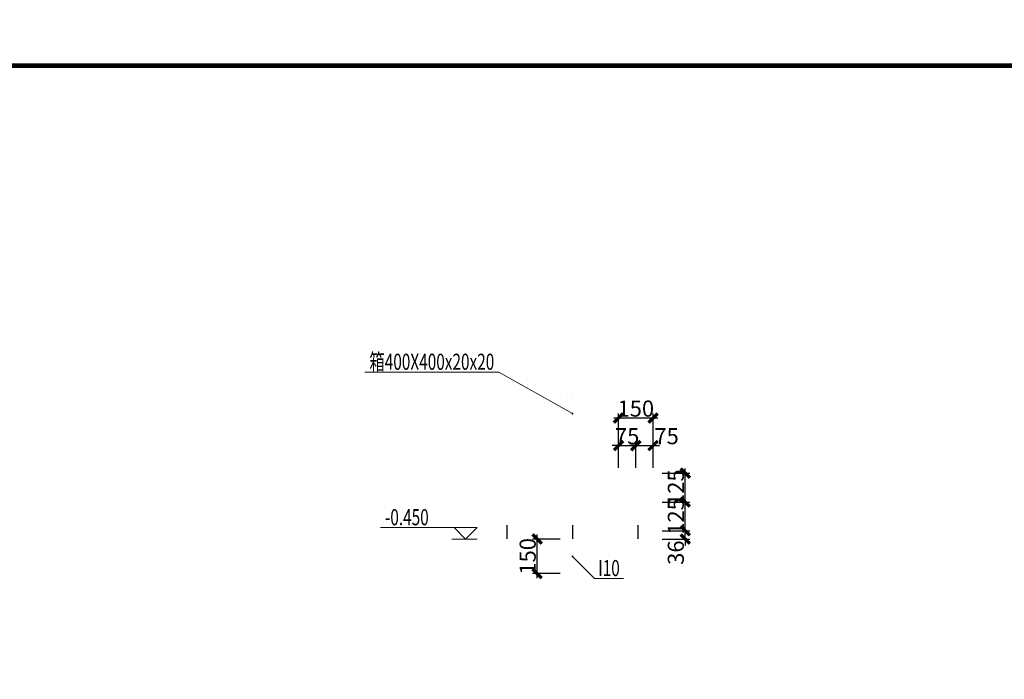
# Model space of a CAD drawing. Extents: x 1381285 to 2074161, y -360747 to 528936.
# Drawn here: x 1551105 to 1572501, y 84698 to 99026 of the extents above; entities that cross this region are included whole.
import ezdxf
from ezdxf.enums import TextEntityAlignment as Align

# ---------------------------------------------------------------- set-up
doc = ezdxf.new("R2010")
doc.units = 0
doc.header["$LTSCALE"] = 1000
doc.header["$MEASUREMENT"] = 0
doc.layers.get('0').update_dxf_attribs({"linetype": 'CONTINUOUS'})
doc.layers.get('Defpoints').update_dxf_attribs({"linetype": 'CONTINUOUS'})
for name, color, linetype in [('1_尺寸标注_S', 3, 'CONTINUOUS'), ('TK', 7, 'CONTINUOUS'), ('TK-WHITE', 7, 'CONTINUOUS')]:
    doc.layers.add(name, color=color, linetype=linetype)
for name, color, linetype, lineweight in [('字符标注', 9, 'CONTINUOUS', 18), ('尺寸标注', 3, 'CONTINUOUS', 18), ('柱_主零件_实线', 51, 'CONTINUOUS', 18), ('柱_零件_实线', 3, 'CONTINUOUS', 18), ('楼层标高', 9, 'CONTINUOUS', 18), ('螺栓组-普通_实线', 1, 'CONTINUOUS', 35), ('钢框架轴线', 9, 'CONTINUOUS', 18)]:
    doc.layers.add(name, color=color, linetype=linetype, lineweight=lineweight)
doc.styles.add('FromPkpm', font='Pkpmeng', dxfattribs={"width": 0.7, "bigfont": 'hztxt'})
doc.styles.add('TK_宋体', font='txt')
doc.styles.add('宋体', font='txt')
doc.dimstyles.new('Pkpm_100', dxfattribs={"dimtxt": 250, "dimasz": 100, "dimexe": 25000, "dimexo": 0.0625, "dimgap": 30, "dimtad": 1, "dimdec": 0, "dimrnd": 5, "dimzin": 0, "dimdsep": 46, "dimtxsty": 'FromPkpm', "dimblk1": 'ARCHTICK', "dimblk2": 'ARCHTICK', "dimsah": 1, "dimcen": 0.09, "dimadec": 0, "dimazin": 0, "dimtfac": 1, "dimtdec": 0, "dimtix": 1, "dimtmove": 2, "dimatfit": 1, "dimfxl": 1, "dimtolj": 1, "dimtzin": 0, "dimarcsym": 0})

# ---------------------------------------------------------------- blocks, each defined once
blk = doc.blocks.new('lzA1_1')
at = {"layer": 'TK-WHITE'}
for points, const_width in [([(0, 0), (841, 0), (841, 594), (0, 594)], 0.01), ([(25, 10), (831, 10), (831, 584), (25, 584)], 1)]:
    blk.add_lwpolyline(points, close=True, dxfattribs=dict(at, const_width=const_width))
at = {"layer": 'TK', "style": 'TK_宋体', "flags": 3}
for tag, p in [('LZHQ_N会签5_T5_H2', (7.5, 574)), ('LZHQ_N会签6_T5_H2', (12.5, 574)), ('LZHQ_N会签7_T5_H2', (17.06, 572.24)), ('LZHQ_N会签8_T5_H2', (22.5, 574)), ('LZHQ_N会签5_T6_H5', (7.5, 554)), ('LZHQ_N会签6_T6_H5', (12.5, 554)), ('LZHQ_N会签7_T6_H5', (17.5, 554)), ('LZHQ_N会签8_T6_H5', (22.5, 554)), ('LZHQ_N会签5_T5_H2', (7.5, 534)), ('LZHQ_N会签6_T5_H2', (12.5, 534)), ('LZHQ_N会签7_T5_H2', (17.5, 534)), ('LZHQ_N会签8_T5_H2', (22.5, 534)), ('LZHQ_N会签1_T5_H2', (7.5, 514)), ('LZHQ_N会签2_T5_H2', (12.5, 514)), ('LZHQ_N会签3_T5_H2', (17.5, 514)), ('LZHQ_N会签4_T5_H2', (22.5, 514)), ('LZHQ_N会签1_T6_H5', (7.5, 494)), ('LZHQ_N会签2_T6_H5', (12.5, 494)), ('LZHQ_N会签3_T6_H5', (17.5, 494)), ('LZHQ_N会签4_T6_H5', (22.5, 494)), ('LZHQ_N会签1_T5_H2', (7.5, 474)), ('LZHQ_N会签2_T5_H2', (12.5, 474)), ('LZHQ_N会签3_T5_H2', (17.5, 474)), ('LZHQ_N会签4_T5_H2', (22.5, 474))]:
    blk.add_attdef(tag, text='', height=1.8, rotation=90, dxfattribs=at).set_placement(p, align=Align.MIDDLE_CENTER)
at = {"layer": 'TK', "style": '宋体', "flags": 3}
blk.add_attdef('LZBARCODE_T1', text='', height=3, rotation=90, dxfattribs=at).set_placement((831, 10, 0), align=Align.TOP_LEFT)
at = {"layer": 'TK', "style": '宋体', "width": 0.75}
blk.add_attdef('LZTQINS', text='', height=3, dxfattribs=at).set_placement((831, 10), align=Align.MIDDLE)
at = {"layer": 'TK', "style": '宋体', "flags": 3}
blk.add_attdef('LZFRAME', text='', height=3, dxfattribs=at).set_placement((825.88, 5.23, 0), align=Align.MIDDLE)
blk = doc.blocks.new('_ArchTick')
at = {"color": 0, "linetype": 'ByBlock', "const_width": 0.5}
blk.add_lwpolyline([(-0.71, -0.71), (0.71, 0.71)], dxfattribs=at)
blk = doc.blocks.new('*D784')
at = {"layer": 'Defpoints', "color": 0, "linetype": 'Continuous', "transparency": 16777216}
for p in [(1564494, 89774), (1564119, 89174), (1564494, 89174)]:
    blk.add_point(p, dxfattribs=at)
at = {"layer": '尺寸标注', "color": 0, "linetype": 'Continuous', "lineweight": -2, "transparency": 16777216}
for p, q in [((1564119, 89294), (1564119, 89874)), ((1564494, 89294), (1564494, 89874)), ((1564119, 89774), (1563977, 89774)), ((1564119, 89774), (1564494, 89774)), ((1564494, 89774), (1564635, 89774))]:
    blk.add_line(p, q, dxfattribs=at)
at = {"layer": '尺寸标注', "color": 0, "linetype": 'Continuous', "lineweight": -2, "transparency": 16777216, "xscale": 141.4199981689453, "yscale": 141.4199981689453, "zscale": 141.4199981689453}
blk.add_blockref('_ArchTick', (1564119, 89774), dxfattribs=at)
at = {"layer": '尺寸标注', "color": 0, "linetype": 'Continuous', "lineweight": -2, "transparency": 16777216, "xscale": 141.4199981689453, "yscale": 141.4199981689453, "zscale": 141.4199981689453, "rotation": 180}
blk.add_blockref('_ArchTick', (1564494, 89774), dxfattribs=at)
at = {"layer": '尺寸标注', "color": 9, "linetype": 'Continuous', "lineweight": 18, "transparency": 16777216, "insert": (1564306, 89979), "char_height": 350, "attachment_point": 5, "style": 'FromPkpm'}
blk.add_mtext('\\A1;75', dxfattribs=at)
blk = doc.blocks.new('*D785')
at = {"layer": 'Defpoints', "color": 0, "linetype": 'Continuous', "transparency": 16777216}
for p in [(1564869, 89774), (1564494, 89174), (1564869, 89174)]:
    blk.add_point(p, dxfattribs=at)
at = {"layer": '尺寸标注', "color": 0, "linetype": 'Continuous', "lineweight": -2, "transparency": 16777216}
for p, q in [((1564494, 89294), (1564494, 89874)), ((1564869, 89294), (1564869, 89874)), ((1564494, 89774), (1564352, 89774)), ((1564494, 89774), (1564869, 89774)), ((1564869, 89774), (1565010, 89774))]:
    blk.add_line(p, q, dxfattribs=at)
at = {"layer": '尺寸标注', "color": 0, "linetype": 'Continuous', "lineweight": -2, "transparency": 16777216, "xscale": 141.4199981689453, "yscale": 141.4199981689453, "zscale": 141.4199981689453}
blk.add_blockref('_ArchTick', (1564494, 89774), dxfattribs=at)
at = {"layer": '尺寸标注', "color": 0, "linetype": 'Continuous', "lineweight": -2, "transparency": 16777216, "xscale": 141.4199981689453, "yscale": 141.4199981689453, "zscale": 141.4199981689453, "rotation": 180}
blk.add_blockref('_ArchTick', (1564869, 89774), dxfattribs=at)
at = {"layer": '尺寸标注', "color": 9, "linetype": 'Continuous', "lineweight": 18, "transparency": 16777216, "insert": (1565163, 89979), "char_height": 350, "attachment_point": 5, "style": 'FromPkpm'}
blk.add_mtext('\\A1;75', dxfattribs=at)
blk = doc.blocks.new('*D786')
at = {"layer": 'Defpoints', "color": 0, "linetype": 'Continuous', "transparency": 16777216}
for p in [(1564869, 90374), (1564119, 89774), (1564869, 89774)]:
    blk.add_point(p, dxfattribs=at)
at = {"layer": '尺寸标注', "color": 0, "linetype": 'Continuous', "lineweight": -2, "transparency": 16777216}
for p, q in [((1564019, 90374), (1564969, 90374)), ((1564119, 89874), (1564119, 90474)), ((1564869, 89874), (1564869, 90474))]:
    blk.add_line(p, q, dxfattribs=at)
at = {"layer": '尺寸标注', "color": 0, "linetype": 'Continuous', "lineweight": -2, "transparency": 16777216, "xscale": 141.4199981689453, "yscale": 141.4199981689453, "zscale": 141.4199981689453, "rotation": 180}
blk.add_blockref('_ArchTick', (1564119, 90374), dxfattribs=at)
at = {"layer": '尺寸标注', "color": 0, "linetype": 'Continuous', "lineweight": -2, "transparency": 16777216, "xscale": 141.4199981689453, "yscale": 141.4199981689453, "zscale": 141.4199981689453}
blk.add_blockref('_ArchTick', (1564869, 90374), dxfattribs=at)
at = {"layer": '尺寸标注', "color": 9, "linetype": 'Continuous', "lineweight": 18, "transparency": 16777216, "insert": (1564494, 90579), "char_height": 350, "attachment_point": 5, "style": 'FromPkpm'}
blk.add_mtext('\\A1;150', dxfattribs=at)
blk = doc.blocks.new('*D787')
at = {"layer": 'Defpoints', "color": 0, "linetype": 'Continuous', "transparency": 16777216}
for p in [(1564969, 87924), (1564969, 87744), (1565569, 87924)]:
    blk.add_point(p, dxfattribs=at)
at = {"layer": '尺寸标注', "color": 0, "linetype": 'Continuous', "lineweight": -2, "transparency": 16777216}
for p, q in [((1565569, 87924), (1565569, 88065)), ((1565069, 87924), (1565669, 87924)), ((1565069, 87744), (1565669, 87744)), ((1565569, 87744), (1565569, 87924)), ((1565569, 87744), (1565569, 87602))]:
    blk.add_line(p, q, dxfattribs=at)
at = {"layer": '尺寸标注', "color": 0, "linetype": 'Continuous', "lineweight": -2, "transparency": 16777216, "xscale": 141.4199981689453, "yscale": 141.4199981689453, "zscale": 141.4199981689453}
for p, rotation in [((1565569, 87924), 270), ((1565569, 87744), 90)]:
    blk.add_blockref('_ArchTick', p, dxfattribs=dict(at, rotation=rotation))
at = {"layer": '尺寸标注', "color": 9, "linetype": 'Continuous', "lineweight": 18, "transparency": 16777216, "insert": (1565363, 87449), "char_height": 350, "attachment_point": 5, "rotation": 90, "style": 'FromPkpm'}
blk.add_mtext('\\A1;36', dxfattribs=at)
blk = doc.blocks.new('*D788')
at = {"layer": 'Defpoints', "color": 0, "linetype": 'Continuous', "transparency": 16777216}
for p in [(1564969, 88549), (1565569, 88549), (1564969, 87924)]:
    blk.add_point(p, dxfattribs=at)
at = {"layer": '尺寸标注', "color": 0, "linetype": 'Continuous', "lineweight": -2, "transparency": 16777216}
for p, q in [((1565569, 87824), (1565569, 88649)), ((1565069, 88549), (1565669, 88549)), ((1565069, 87924), (1565669, 87924))]:
    blk.add_line(p, q, dxfattribs=at)
at = {"layer": '尺寸标注', "color": 0, "linetype": 'Continuous', "lineweight": -2, "transparency": 16777216, "xscale": 141.4199981689453, "yscale": 141.4199981689453, "zscale": 141.4199981689453}
for p, rotation in [((1565569, 88549), 90), ((1565569, 87924), 270)]:
    blk.add_blockref('_ArchTick', p, dxfattribs=dict(at, rotation=rotation))
at = {"layer": '尺寸标注', "color": 9, "linetype": 'Continuous', "lineweight": 18, "transparency": 16777216, "insert": (1565364, 88236), "char_height": 350, "attachment_point": 5, "rotation": 90, "style": 'FromPkpm'}
blk.add_mtext('\\A1;125', dxfattribs=at)
blk = doc.blocks.new('*D789')
at = {"layer": 'Defpoints', "color": 0, "linetype": 'Continuous', "transparency": 16777216}
for p in [(1564969, 89174), (1565569, 89174), (1564969, 88549)]:
    blk.add_point(p, dxfattribs=at)
at = {"layer": '尺寸标注', "color": 0, "linetype": 'Continuous', "lineweight": -2, "transparency": 16777216}
for p, q in [((1565569, 88449), (1565569, 89274)), ((1565069, 89174), (1565669, 89174)), ((1565069, 88549), (1565669, 88549))]:
    blk.add_line(p, q, dxfattribs=at)
at = {"layer": '尺寸标注', "color": 0, "linetype": 'Continuous', "lineweight": -2, "transparency": 16777216, "xscale": 141.4199981689453, "yscale": 141.4199981689453, "zscale": 141.4199981689453}
for p, rotation in [((1565569, 89174), 90), ((1565569, 88549), 270)]:
    blk.add_blockref('_ArchTick', p, dxfattribs=dict(at, rotation=rotation))
at = {"layer": '尺寸标注', "color": 9, "linetype": 'Continuous', "lineweight": 18, "transparency": 16777216, "insert": (1565364, 88861), "char_height": 350, "attachment_point": 5, "rotation": 90, "style": 'FromPkpm'}
blk.add_mtext('\\A1;125', dxfattribs=at)
blk = doc.blocks.new('*D790')
at = {"layer": 'Defpoints', "color": 0, "linetype": 'Continuous', "transparency": 16777216}
for p in [(1562349, 87744), (1562949, 87744), (1562949, 86994)]:
    blk.add_point(p, dxfattribs=at)
at = {"layer": '尺寸标注', "color": 0, "linetype": 'Continuous', "lineweight": -2, "transparency": 16777216}
for p, q in [((1562849, 87744), (1562249, 87744)), ((1562349, 86894), (1562349, 87844)), ((1562849, 86994), (1562249, 86994))]:
    blk.add_line(p, q, dxfattribs=at)
at = {"layer": '尺寸标注', "color": 0, "linetype": 'Continuous', "lineweight": -2, "transparency": 16777216, "xscale": 141.4199981689453, "yscale": 141.4199981689453, "zscale": 141.4199981689453}
for p, rotation in [((1562349, 87744), 90), ((1562349, 86994), 270)]:
    blk.add_blockref('_ArchTick', p, dxfattribs=dict(at, rotation=rotation))
at = {"layer": '尺寸标注', "color": 9, "linetype": 'Continuous', "lineweight": 18, "transparency": 16777216, "insert": (1562144, 87369), "char_height": 350, "attachment_point": 5, "rotation": 90, "style": 'FromPkpm'}
blk.add_mtext('\\A1;150', dxfattribs=at)
blk = doc.blocks.new('A$C4CAA2A52')
at = {"layer": '楼层标高', "ltscale": 100}
for p, q in [((-225, 250), (-2325, 250)), ((-475, 0), (-725, 250)), ((-475, 0), (-225, 250))]:
    blk.add_line(p, q, dxfattribs=at)
at = {"layer": '楼层标高', "lineweight": 18, "ltscale": 100}
blk.add_line((-775, 0), (-225, 0), dxfattribs=at)
at = {"layer": '楼层标高', "style": 'FromPkpm', "width": 0.7}
blk.add_text('-0.450', height=350, dxfattribs=at).set_placement((-1275, 300), align=Align.RIGHT)

msp = doc.modelspace()

# ---------------------------------------------------------------- hatches: boundary and pattern name
at = {"layer": '字符标注'}
h = msp.add_hatch(color=256, dxfattribs=at)
edge = h.paths.add_edge_path()
edge.add_arc((1563118.74, 90470.58), 10, 0, 360)
h = msp.add_hatch(color=256, dxfattribs=at)
edge = h.paths.add_edge_path()
edge.add_arc((1563118.74, 87368.58), 10, 0, 360)

# ---------------------------------------------------------------- linework, layer by layer
at = {"layer": '字符标注', "ltscale": 100}
for points in [[(1563118.74, 90470.58), (1561518.74, 91370.58), (1558603.24, 91370.58)], [(1563118.74, 87368.58), (1563598.74, 86888.58), (1564223.49, 86888.58)]]:
    msp.add_lwpolyline(points, dxfattribs=at)
for centre in [(1563118.74, 90470.58), (1563118.74, 87368.58)]:
    msp.add_circle(centre, 10, dxfattribs=at)
at = {"layer": '柱_主零件_实线', "ltscale": 100}
for points in [[(1562118.74, 90773.58, 0.1, 0.1, 0), (1562118.74, 87923.58, 0.1, 0.1, 0)], [(1562218.74, 87923.58, 0.1, 0.1, 0), (1562218.74, 90773.58, 0.1, 0.1, 0)], [(1564018.74, 90773.58, 0.1, 0.1, 0), (1564018.74, 87923.58, 0.1, 0.1, 0)], [(1564118.74, 87923.58, 0.1, 0.1, 0), (1564118.74, 90773.58, 0.1, 0.1, 0)], [(1562118.74, 87923.58, 0.1, 0.1, 0), (1562188.74, 87923.58, 0.1, 0.1, 0)], [(1562188.74, 87923.58, 0.1, 0.1, 0), (1564048.74, 87923.58, 0.1, 0.1, 0)], [(1564048.74, 87923.58, 0.1, 0.1, 0), (1564118.74, 87923.58, 0.1, 0.1, 0)]]:
    msp.add_lwpolyline(points, format="xyseb", dxfattribs=at)
at = {"layer": '柱_零件_实线', "ltscale": 100}
for points in [[(1561368.74, 88548.58, 0.1, 0.1, 0), (1561743.74, 89173.58, 0.1, 0.1, 0)], [(1562188.74, 89173.58, 0.1, 0.1, 0), (1561743.74, 89173.58, 0.1, 0.1, 0)], [(1562118.74, 87923.58, 0.1, 0.1, 0), (1562118.74, 89173.58, 0.1, 0.1, 0)], [(1562188.74, 89173.58, 0.1, 0.1, 0), (1562188.74, 87923.58, 0.1, 0.1, 0)], [(1564493.74, 89173.58, 0.1, 0.1, 0), (1564048.74, 89173.58, 0.1, 0.1, 0)], [(1564048.74, 87923.58, 0.1, 0.1, 0), (1564048.74, 89173.58, 0.1, 0.1, 0)], [(1564118.74, 89173.58, 0.1, 0.1, 0), (1564118.74, 87923.58, 0.1, 0.1, 0)], [(1564868.74, 88548.58, 0.1, 0.1, 0), (1564493.74, 89173.58, 0.1, 0.1, 0)], [(1561368.74, 87923.58, 0.1, 0.1, 0), (1561368.74, 88548.58, 0.1, 0.1, 0)], [(1562188.74, 88548.58, 0.1, 0.1, 0), (1562118.74, 88548.58, 0.1, 0.1, 0)], [(1564118.74, 88548.58, 0.1, 0.1, 0), (1564048.74, 88548.58, 0.1, 0.1, 0)], [(1564868.74, 87923.58, 0.1, 0.1, 0), (1564868.74, 88548.58, 0.1, 0.1, 0)], [(1561906.24, 88048.58, 0.1, 0.1, 0), (1561481.24, 88048.58, 0.1, 0.1, 0)], [(1561481.24, 88048.58, 0.1, 0.1, 0), (1561481.24, 87923.58, 0.1, 0.1, 0)], [(1561906.24, 88048.58, 0.1, 0.1, 0), (1561906.24, 87923.58, 0.1, 0.1, 0)], [(1562118.74, 88148.58, 0.1, 0.1, 0), (1561968.74, 87923.58, 0.1, 0.1, 0)], [(1562188.74, 88148.58, 0.1, 0.1, 0), (1562118.74, 88148.58, 0.1, 0.1, 0)], [(1563331.24, 88048.58, 0.1, 0.1, 0), (1562906.24, 88048.58, 0.1, 0.1, 0)], [(1562906.24, 88048.58, 0.1, 0.1, 0), (1562906.24, 87923.58, 0.1, 0.1, 0)], [(1563331.24, 88048.58, 0.1, 0.1, 0), (1563331.24, 87923.58, 0.1, 0.1, 0)], [(1564118.74, 88148.58, 0.1, 0.1, 0), (1564048.74, 88148.58, 0.1, 0.1, 0)], [(1564118.74, 88148.58, 0.1, 0.1, 0), (1564268.74, 87923.58, 0.1, 0.1, 0)], [(1564756.24, 88048.58, 0.1, 0.1, 0), (1564331.24, 88048.58, 0.1, 0.1, 0)], [(1564331.24, 88048.58, 0.1, 0.1, 0), (1564331.24, 87923.58, 0.1, 0.1, 0)], [(1564756.24, 88048.58, 0.1, 0.1, 0), (1564756.24, 87923.58, 0.1, 0.1, 0)], [(1561268.74, 87923.58, 0.1, 0.1, 0), (1561268.74, 87743.58, 0.1, 0.1, 0)], [(1564968.74, 87923.58, 0.1, 0.1, 0), (1561268.74, 87923.58, 0.1, 0.1, 0)], [(1561268.74, 87743.58, 0.1, 0.1, 0), (1564968.74, 87743.58, 0.1, 0.1, 0)], [(1562948.74, 87743.58, 0.1, 0.1, 0), (1562948.74, 86993.58, 0.1, 0.1, 0)], [(1563107.49, 86993.58, 0.1, 0.1, 0), (1563107.49, 87743.58, 0.1, 0.1, 0)], [(1563129.99, 87743.58, 0.1, 0.1, 0), (1563129.99, 86993.58, 0.1, 0.1, 0)], [(1563288.74, 86993.58, 0.1, 0.1, 0), (1563288.74, 87743.58, 0.1, 0.1, 0)], [(1564968.74, 87923.58, 0.1, 0.1, 0), (1564968.74, 87743.58, 0.1, 0.1, 0)], [(1562948.74, 86993.58, 0.1, 0.1, 0), (1563288.74, 86993.58, 0.1, 0.1, 0)]]:
    msp.add_lwpolyline(points, format="xyseb", dxfattribs=at)
at = {"layer": '螺栓组-普通_实线', "ltscale": 100}
for points in [[(1561693.74, 88048.58, 30, 30, 0), (1561693.74, 87743.58, 30, 30, 0)], [(1561693.74, 88048.58, 30, 30, 0), (1561693.74, 87743.58, 30, 30, 0)], [(1561693.74, 88048.58, 30, 30, 0), (1561693.74, 87743.58, 30, 30, 0)], [(1563118.74, 88048.58, 30, 30, 0), (1563118.74, 87743.58, 30, 30, 0)], [(1563118.74, 88048.58, 30, 30, 0), (1563118.74, 87743.58, 30, 30, 0)], [(1564543.74, 88048.58, 30, 30, 0), (1564543.74, 87743.58, 30, 30, 0)], [(1564543.74, 88048.58, 30, 30, 0), (1564543.74, 87743.58, 30, 30, 0)], [(1564543.74, 88048.58, 30, 30, 0), (1564543.74, 87743.58, 30, 30, 0)]]:
    msp.add_lwpolyline(points, format="xyseb", dxfattribs=at)
at = {"layer": '螺栓组-普通_实线', "color": 7, "ltscale": 100}
for points in [[(1561693.74, 88088.58, 0.1, 0.1, 0), (1561693.74, 87703.58, 0.1, 0.1, 0)], [(1561693.74, 88088.58, 0.1, 0.1, 0), (1561693.74, 87703.58, 0.1, 0.1, 0)], [(1561693.74, 88088.58, 0.1, 0.1, 0), (1561693.74, 87703.58, 0.1, 0.1, 0)], [(1563118.74, 88088.58, 0.1, 0.1, 0), (1563118.74, 87703.58, 0.1, 0.1, 0)], [(1563118.74, 88088.58, 0.1, 0.1, 0), (1563118.74, 87703.58, 0.1, 0.1, 0)], [(1564543.74, 88088.58, 0.1, 0.1, 0), (1564543.74, 87703.58, 0.1, 0.1, 0)], [(1564543.74, 88088.58, 0.1, 0.1, 0), (1564543.74, 87703.58, 0.1, 0.1, 0)], [(1564543.74, 88088.58, 0.1, 0.1, 0), (1564543.74, 87703.58, 0.1, 0.1, 0)]]:
    msp.add_lwpolyline(points, format="xyseb", dxfattribs=at)
at = {"layer": '钢框架轴线', "ltscale": 100}
for points in [[(1562988.74, 90773.58, 0.1, 0.1, 0), (1563053.74, 90993.58, 0.1, 0.1, 0)], [(1563053.74, 90993.58, 0.1, 0.1, 0), (1563183.74, 90553.58, 0.1, 0.1, 0)], [(1561618.74, 90773.58, 0.1, 0.1, 0), (1562988.74, 90773.58, 0.1, 0.1, 0)], [(1563183.74, 90553.58, 0.1, 0.1, 0), (1563248.74, 90773.58, 0.1, 0.1, 0)], [(1563248.74, 90773.58, 0.1, 0.1, 0), (1564618.74, 90773.58, 0.1, 0.1, 0)]]:
    msp.add_lwpolyline(points, format="xyseb", dxfattribs=at)

# ---------------------------------------------------------------- block references
at = {"layer": '1_尺寸标注_S', "color": 5, "xscale": 100, "yscale": 100, "zscale": 100}
msp.add_blockref('lzA1_1', (1508086.58, 39625.34), dxfattribs=at)
at = {"layer": '字符标注'}
msp.add_blockref('A$C4CAA2A52', (1561268.74, 87743.58), dxfattribs=at)

# ---------------------------------------------------------------- texts
at = {"layer": '字符标注', "style": 'FromPkpm', "width": 0.7}
for s, p in [('箱400X400x20x20', (1560060.99, 91420.58)), ('I10', (1563911.11, 86938.58))]:
    msp.add_text(s, height=350, dxfattribs=at).set_placement(p, align=Align.CENTER)

# ---------------------------------------------------------------- dimensions: what is measured, and where the dimension line sits
at = {"layer": '尺寸标注', "linetype": 'Continuous', "lineweight": 18}
for base, p1, p2, text, override, picture, middle in [((1564868.74, 90373.58), (1564118.74, 89773.58), (1564868.74, 89773.58), '150', {"dimtxt": 350, "dimasz": 141.419998, "dimexe": 100, "dimexo": 100, "dimtad": 1, "dimjust": 0, "dimtih": 0, "dimtoh": 0, "dimdle": 100, "dimclrt": 9, "dimtix": 1, "dimtmove": 2, "dimatfit": 3}, '*D786', (1564493.74, 90578.58)), ((1564493.74, 89773.58), (1564118.74, 89173.58), (1564493.74, 89173.58), '75', {"dimtxt": 350, "dimasz": 141.419998, "dimexe": 100, "dimexo": 119.999985, "dimtad": 2, "dimjust": 0, "dimtih": 0, "dimtoh": 0, "dimdle": 100, "dimclrt": 9, "dimtix": 1, "dimtmove": 2, "dimatfit": 3}, '*D784', (1564306.24, 89978.58))]:
    dim = msp.add_linear_dim(base=base, p1=p1, p2=p2, text=text, dimstyle='Pkpm_100', override=override, dxfattribs=at)
    dim.commit()
    dim.dimension.update_dxf_attribs({"geometry": picture, "text_midpoint": middle})
dim = msp.add_linear_dim(base=(1564868.74, 89773.58), p1=(1564493.74, 89173.58), p2=(1564868.74, 89173.58), text='75', dimstyle='Pkpm_100', override={"dimtxt": 350, "dimasz": 141.419998, "dimexe": 100, "dimexo": 119.999985, "dimtad": 1, "dimtih": 0, "dimtoh": 0, "dimdle": 100, "dimclrt": 9}, dxfattribs=at)
dim.commit()
dim.dimension.update_dxf_attribs({"geometry": '*D785', "text_midpoint": (1565163.24, 89978.83), "dimtype": 160})
for base, p1, p2, text, picture, middle in [((1565568.74, 89173.58), (1564968.74, 88548.58), (1564968.74, 89173.58), '125', '*D789', (1565363.74, 88861.08)), ((1565568.74, 88548.58), (1564968.74, 87923.58), (1564968.74, 88548.58), '125', '*D788', (1565363.74, 88236.08)), ((1562348.74, 87743.58), (1562948.74, 86993.58), (1562948.74, 87743.58), '150', '*D790', (1562143.74, 87368.58))]:
    dim = msp.add_linear_dim(base=base, p1=p1, p2=p2, angle=90, text=text, dimstyle='Pkpm_100', override={"dimtxt": 350, "dimasz": 141.419998, "dimexe": 100, "dimexo": 100, "dimtad": 1, "dimjust": 0, "dimtih": 0, "dimtoh": 0, "dimdle": 100, "dimclrt": 9, "dimtix": 1, "dimtmove": 2, "dimatfit": 3}, dxfattribs=at)
    dim.commit()
    dim.dimension.update_dxf_attribs({"geometry": picture, "text_midpoint": middle})
dim = msp.add_linear_dim(base=(1565568.74, 87923.58), p1=(1564968.74, 87743.58), p2=(1564968.74, 87923.58), angle=90, text='36', dimstyle='Pkpm_100', override={"dimtxt": 350, "dimasz": 141.419998, "dimexe": 100, "dimexo": 100, "dimtad": 1, "dimtih": 0, "dimtoh": 0, "dimdle": 100, "dimclrt": 9}, dxfattribs=at)
dim.commit()
dim.dimension.update_dxf_attribs({"geometry": '*D787', "text_midpoint": (1565363.49, 87449.08), "dimtype": 160})

doc.saveas('drawing.dxf')
